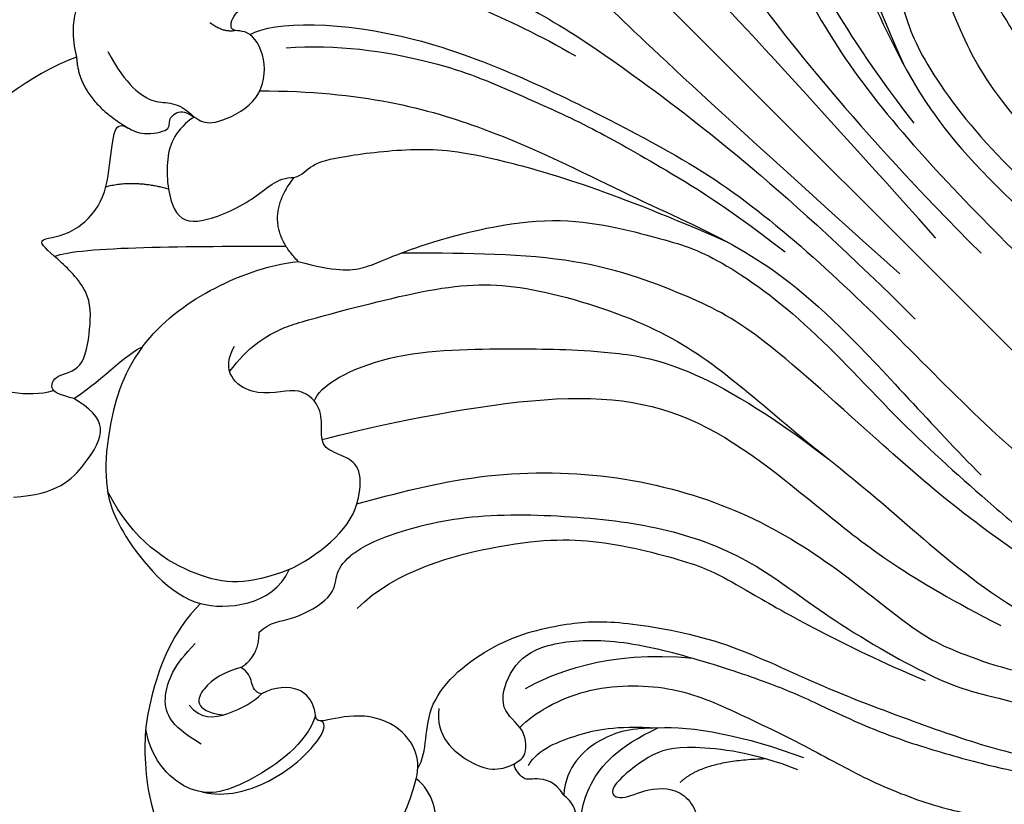
# Model space of a CAD drawing. Units: millimetres. Extents: x 2645 to 3905, y 1848 to 2739.
# Drawn here: x 2943 to 3017, y 2359 to 2418 of the extents above; entities that cross this region are included whole.
import ezdxf

# ---------------------------------------------------------------- set-up
doc = ezdxf.new("R2010")
doc.units = ezdxf.units.MM
doc.linetypes.add('HIDDEN', pattern=[9.525, 6.35, -3.175])
doc.linetypes.add('JIS_08_15', pattern=[17.25, 15, -0.75, 0.75, -0.75])
doc.layers.add('A-04.尺寸標註', color=4, linetype='Continuous')
doc.layers.add('H-06.木作(細線)', color=8, linetype='Continuous')
doc.styles.add('新細明體', font='txt')
doc.dimstyles.new('3', dxfattribs={"dimtxt": 7.5, "dimasz": 2.25, "dimexe": 1.5, "dimexo": 1.5, "dimgap": 0.9, "dimtad": 2, "dimdec": 0, "dimtxsty": '新細明體', "dimblk": 'ARCHTICK', "dimcen": 5, "dimclrd": 8, "dimclre": 8, "dimclrt": 4, "dimadec": 0, "dimazin": 0, "dimtfac": 1, "dimtdec": 0, "dimtix": 1, "dimtmove": 2, "dimatfit": 3, "dimldrblk": 'OPEN90', "dimfxl": 1.25, "dimlwd": 9, "dimlwe": 9, "dimarcsym": 0})

# ---------------------------------------------------------------- blocks, each defined once
blk = doc.blocks.new('SE-21204')
at = {"layer": 'H-06.木作(細線)'}
for points, degree in [([(19376.054, -42069.761), (19372.854, -42068.903), (19368.262, -42068.945), (19365.974, -42072.953)], 3), ([(19376.054, -42069.761), (19376.72, -42070.914), (19378.624, -42072.818), (19383.994, -42077.131), (19386.241, -42079.378), (19390.899, -42087.446), (19392.966, -42095.159), (19394.598, -42101.251), (19396.777, -42118.161), (19396.777, -42131.757)], 3), ([(19424.535, -42069.761), (19423.87, -42070.914), (19421.965, -42072.818), (19416.595, -42077.131), (19414.348, -42079.378), (19409.69, -42087.446), (19407.624, -42095.159), (19405.991, -42101.251), (19403.813, -42118.161), (19403.813, -42131.757)], 3), ([(19365.974, -42072.953), (19362.529, -42071.387), (19357.951, -42070.803), (19355.846, -42071.367)], 3), ([(19346.668, -42071.602), (19343.719, -42073.716), (19342.312, -42077.623), (19342.751, -42084.711), (19345.098, -42088.506), (19346.941, -42089.541)], 3), ([(19398.379, -42128.529), (19397.202, -42107.446), (19397.064, -42094.94), (19396.761, -42089.555), (19393.487, -42084.828), (19391.262, -42079.489), (19391.329, -42077.457), (19392.597, -42074.037), (19395.494, -42074.604), (19396.772, -42072.119), (19399.348, -42071.086), (19400.295, -42071.195)], 3), ([(19402.21, -42128.529), (19403.388, -42107.446), (19403.526, -42094.94), (19403.828, -42089.555), (19407.102, -42084.828), (19409.328, -42079.489), (19409.26, -42077.457), (19407.992, -42074.037), (19405.096, -42074.604), (19403.817, -42072.119), (19401.242, -42071.086), (19400.295, -42071.195)], 3), ([(19365.974, -42072.953), (19363.763, -42075.375), (19365.029, -42079.784)], 2), ([(19367.936, -42074.322), (19367.107, -42077.095), (19367.491, -42080.036), (19369.051, -42080.576), (19369.057, -42082.44)], 3), ([(19347.588, -42091.047), (19347.114, -42090.226), (19346.617, -42089.292), (19347.925, -42088.702), (19349.539, -42090.134), (19352.248, -42088.187), (19354.268, -42086.256), (19354.202, -42082.497), (19353.94, -42080.226), (19355.964, -42082.233), (19359.67, -42082.323), (19362.345, -42080.187), (19364.571, -42078.454), (19364.949, -42079.474), (19365.257, -42080.625), (19367.188, -42082.022), (19367.479, -42081.062), (19368.912, -42081.317), (19369.084, -42082.923), (19369.67, -42083.937), (19373.164, -42085.222), (19375.926, -42083.551), (19376.863, -42080.692), (19375.282, -42079.779), (19376.745, -42078.935), (19378.309, -42079.44), (19379.719, -42077.936), (19379.303, -42075.979), (19380.386, -42075.995), (19383.615, -42079.005), (19386.879, -42084.66), (19391.093, -42093.553), (19392.7, -42099.55)], 3), ([(19375.908, -42080.05), (19375.115, -42079.549), (19374.929, -42078.25)], 2), ([(19376.444, -42081.018), (19378.447, -42081.555), (19385.783, -42088.891), (19391.919, -42106.994), (19394.04, -42114.909), (19394.864, -42124.813), (19394.864, -42135.149), (19394.864, -42144.614), (19395.797, -42151.191), (19397.902, -42154.837)], 3), ([(19424.146, -42081.018), (19422.142, -42081.555), (19414.806, -42088.891), (19408.67, -42106.994), (19406.55, -42114.909), (19405.725, -42124.813), (19405.725, -42135.149), (19405.725, -42144.614), (19404.792, -42151.191), (19402.687, -42154.837)], 3), ([(19360.61, -42081.445), (19362.458, -42082.479), (19363.853, -42084.896)], 2), ([(19369.057, -42082.44), (19367.444, -42082.12), (19365.323, -42082.854), (19362.472, -42086.556), (19363.409, -42088.436), (19367.978, -42090.252), (19370.243, -42090.067), (19371.174, -42091.005)], 3), ([(19354.15, -42082.42), (19356.024, -42083.208), (19361.971, -42089.155), (19367.062, -42094.246)], 3), ([(19377.656, -42083.665), (19380.553, -42086.097), (19385.138, -42092.404), (19387.272, -42097.734), (19389.634, -42103.814), (19391.001, -42108.914), (19392.621, -42114.962), (19393.418, -42121.214)], 3), ([(19422.934, -42083.665), (19420.036, -42086.097), (19415.452, -42092.404), (19413.317, -42097.734), (19410.955, -42103.814), (19409.589, -42108.914), (19407.968, -42114.962), (19407.171, -42121.214)], 3), ([(19373.957, -42084.542), (19379.419, -42090.004), (19384.589, -42098.958), (19387.925, -42109.65), (19391.286, -42117.93), (19392.809, -42126.746), (19391.972, -42138.507), (19391.972, -42143.601)], 3), ([(19426.632, -42084.542), (19421.17, -42090.004), (19416, -42098.958), (19412.664, -42109.65), (19409.303, -42117.93), (19407.78, -42126.746), (19408.617, -42138.507), (19408.617, -42143.601)], 3), ([(19339.103, -42093.081), (19341.555, -42095.309), (19344.899, -42095.221), (19347.95, -42094.404), (19347.95, -42092.398), (19347.588, -42091.047)], 3), ([(19347.588, -42091.047), (19349.216, -42091.484), (19353.167, -42091.484), (19353.985, -42091.956)], 3), ([(19366.905, -42095.718), (19366.905, -42091.525), (19371.174, -42091.005)], 2), ([(19371.174, -42091.005), (19371.772, -42091.35), (19372.664, -42091.111), (19374.74, -42092.309), (19379.346, -42095.931), (19382.583, -42099.76), (19387.481, -42108.867), (19390.83, -42117.506)], 3), ([(19429.415, -42091.005), (19428.817, -42091.35), (19427.925, -42091.111), (19425.849, -42092.309), (19421.244, -42095.931), (19418.006, -42099.76), (19413.109, -42108.867), (19409.76, -42117.506)], 3), ([(19353.985, -42091.956), (19356.426, -42091.658), (19360.523, -42092.182), (19365.049, -42094.231), (19366.905, -42095.718)], 3), ([(19353.985, -42091.956), (19351.35, -42092.338), (19347.326, -42094.774), (19344.789, -42097.164), (19342.854, -42100.045), (19342.186, -42106.695), (19343.408, -42108.764)], 3), ([(19366.905, -42095.718), (19368.352, -42098.225), (19369.888, -42099.76), (19373.195, -42100.647), (19383.167, -42106.404), (19387.487, -42113.887), (19389.412, -42117.221), (19390.94, -42125.71), (19390.381, -42136.716), (19390.933, -42145.764), (19391.45, -42152.538), (19393.665, -42159.046)], 3), ([(19433.685, -42095.718), (19432.238, -42098.225), (19430.702, -42099.76), (19427.395, -42100.647), (19417.422, -42106.404), (19413.102, -42113.887), (19411.177, -42117.221), (19409.649, -42125.71), (19410.209, -42136.716), (19409.656, -42145.764), (19409.139, -42152.538), (19406.924, -42159.046)], 3), ([(19357.094, -42111.796), (19359.482, -42110.417), (19358.909, -42108.28), (19358.14, -42106.949), (19359.347, -42105.742), (19360.379, -42104.71), (19360.379, -42102.278), (19356.969, -42100.769), (19356.83, -42097.377), (19358.985, -42096.833)], 3), ([(19357.357, -42097.93), (19359.673, -42097.581), (19362.556, -42098.353), (19364.219, -42099.313), (19373.573, -42104.714), (19377.852, -42108.993), (19382.541, -42117.866), (19383.837, -42124.422), (19384.33, -42131.93), (19385.27, -42139.51), (19385.649, -42148.253), (19387.164, -42155.369), (19389.392, -42158.474)], 3), ([(19443.232, -42097.93), (19440.916, -42097.581), (19438.033, -42098.353), (19436.371, -42099.313), (19427.017, -42104.714), (19422.738, -42108.993), (19418.048, -42117.866), (19416.752, -42124.422), (19416.26, -42131.93), (19415.319, -42139.51), (19414.94, -42148.253), (19413.426, -42155.369), (19411.197, -42158.474)], 3), ([(19349.951, -42111.685), (19346.879, -42110.319), (19344.53, -42107.788), (19343.136, -42101.829), (19344.444, -42097.807)], 3), ([(19391.062, -42155.185), (19388.967, -42147.368), (19388.207, -42135.241), (19387.694, -42123.572), (19385.951, -42118.436), (19382.198, -42110.128), (19375.691, -42103.619), (19372.835, -42100.762)], 3), ([(19409.527, -42155.185), (19411.622, -42147.368), (19412.382, -42135.241), (19412.896, -42123.572), (19414.639, -42118.436), (19418.391, -42110.128), (19424.898, -42103.619), (19427.755, -42100.762)], 3), ([(19360.295, -42104.035), (19361.308, -42103.45), (19366.757, -42104.91), (19374.161, -42112.314), (19378.193, -42116.346), (19383.155, -42122.965), (19384.681, -42134.644)], 3), ([(19358.674, -42106.5), (19361.363, -42108.053), (19372.728, -42115.321), (19380.479, -42124.318), (19381.569, -42137.538), (19382.539, -42145.169), (19384.986, -42152.681)], 3), ([(19343.408, -42108.764), (19340.377, -42108.764), (19335.605, -42111.011), (19332.127, -42113.72), (19328.989, -42118.094), (19328.276, -42121.313)], 3), ([(19343.408, -42108.764), (19344.374, -42110.437), (19347.147, -42112.791), (19349.951, -42111.685)], 3), ([(19335.938, -42116.319), (19335.182, -42113.499), (19336.276, -42111.604), (19338.715, -42110.619), (19340.982, -42110.619)], 3), ([(19349.951, -42111.685), (19352.081, -42112.44), (19355.236, -42112.869), (19357.094, -42111.796)], 3), ([(19357.094, -42111.796), (19359.738, -42113.322), (19365.27, -42116.516), (19372.375, -42123.621), (19377.151, -42131.894), (19379.264, -42139.779), (19380.035, -42148.119), (19380.942, -42151.506), (19383.958, -42157.317), (19385.786, -42159.145)], 3), ([(19343.562, -42120.902), (19341.559, -42121.928), (19336.075, -42120.97), (19332.411, -42118.91), (19332.335, -42114.607), (19333.777, -42112.545)], 3), ([(19337.386, -42113.593), (19337.198, -42114.957), (19338.857, -42116.273), (19341.07, -42116.866), (19341.843, -42116.854)], 3), ([(19342.157, -42114.33), (19341.095, -42113.717), (19338.94, -42113.139), (19337.284, -42114.095), (19338.66, -42115.915)], 3), ([(19342.157, -42114.33), (19343.692, -42114.741), (19345.001, -42113.432)], 2), ([(19341.843, -42116.854), (19341.3, -42115.914), (19342.496, -42115.593), (19342.157, -42114.33)], 3), ([(19345.571, -42129.639), (19347.026, -42128.799), (19347.77, -42126.021), (19346.024, -42122.996), (19343.38, -42121.47), (19343.38, -42121.053), (19343.994, -42120.439), (19344.468, -42118.671), (19342.948, -42117.15), (19341.843, -42116.854)], 3), ([(19351.501, -42117.395), (19355.577, -42117.395), (19363.656, -42122.06), (19368.355, -42126.759), (19372.306, -42133.603), (19372.857, -42135.658), (19375.403, -42145.159), (19377.997, -42151.586)], 3), ([(19333.413, -42118.892), (19334.295, -42120.421), (19337.894, -42122.498), (19343.251, -42122.498), (19343.728, -42121.741), (19343.543, -42121.418)], 3), ([(19346.221, -42129.168), (19347.654, -42128.872), (19349.745, -42125.672), (19357.188, -42126.342), (19362.278, -42129.553), (19364.852, -42132.012), (19369.401, -42138.431), (19371.966, -42146.046), (19375.273, -42153.335), (19378.132, -42159.259), (19380.049, -42162.085), (19381.166, -42163.202)], 3), ([(19350.541, -42127.096), (19348.858, -42128.389), (19349.133, -42132.045), (19350.307, -42133.704), (19351.71, -42134.11)], 3), ([(19329.431, -42127.87), (19331.511, -42129.95), (19335.73, -42132.386), (19341.961, -42131.79), (19345.571, -42129.639)], 3), ([(19352.576, -42138.405), (19352.892, -42137.227), (19351.883, -42135.763), (19351.187, -42135.633), (19351.446, -42133.672), (19352.41, -42134.635), (19354.205, -42132.84), (19353.546, -42130.379), (19356.205, -42128.798), (19359.089, -42128.81), (19363.187, -42132.092), (19366.415, -42137.091), (19369.498, -42143.19), (19370.75, -42146.255), (19372.448, -42151.193), (19374.636, -42155.659), (19377.339, -42160.34), (19378.82, -42162.449), (19380.248, -42164.135), (19380.759, -42164.646)], 3), ([(19343.92, -42133.337), (19344.791, -42132.777), (19345.814, -42131.204), (19345.571, -42129.639)], 3), ([(19356.237, -42130.665), (19358.3, -42131.217), (19362.705, -42132.954), (19366.797, -42138)], 3), ([(19353.853, -42132.438), (19355.444, -42132.438), (19359.524, -42133.531), (19364.326, -42138.333), (19366.083, -42142.754), (19368.35, -42149.291), (19369.602, -42153.966), (19371.956, -42159.308), (19374.493, -42162.82), (19377.828, -42165.894), (19379.551, -42167.288), (19380.675, -42166.93)], 3), ([(19352.276, -42134.929), (19353.677, -42134.554), (19356.732, -42135.955), (19358.962, -42137.348), (19361.203, -42139.848)], 3), ([(19361.203, -42139.848), (19359.837, -42138.492), (19357.795, -42137.137), (19354.253, -42136.962), (19352.576, -42138.405)], 3), ([(19351.269, -42140.628), (19352.642, -42140.26), (19352.642, -42139.084), (19352.576, -42138.405)], 3), ([(19351.526, -42141.38), (19351.949, -42140.648), (19354.289, -42138.889), (19358.047, -42138.697), (19361.203, -42139.848)], 3), ([(19361.203, -42139.848), (19363.088, -42141.442), (19365.494, -42145.007), (19367.392, -42149.203)], 3), ([(19366.437, -42149.566), (19365.046, -42146.314), (19361.681, -42142.045), (19359.5, -42140.785), (19354.904, -42140.307), (19355.313, -42141.83), (19357.366, -42142.381), (19359.618, -42144.633), (19358.544, -42147.153), (19357.527, -42147.788)], 3), ([(19359.493, -42143.944), (19361.905, -42143.983), (19365.282, -42147.208)], 2)]:
    blk.add_open_spline(points, degree=degree, dxfattribs=at)
blk.add_open_spline([(19345.001, -42113.432), (19346.148, -42113.432), (19347.339, -42114.623), (19350.955, -42115.591), (19352.104, -42114.442), (19353.691, -42114.017), (19356.747, -42114.836), (19362.52, -42118.169), (19368.394, -42124.357), (19372.776, -42130.102), (19375.404, -42136.366), (19376.082, -42143.102), (19378.822, -42153.056), (19380.533, -42155.582), (19382.7, -42159.396), (19383.324, -42160.275)], degree=3, knots=[0, 0, 0, 0, 1, 2, 3, 4, 5, 6, 7, 8, 9, 10, 11, 12, 12.785585, 12.785585, 12.785585, 12.785585], dxfattribs=at)
blk = doc.blocks.new('_ArchTick')
at = {"color": 0, "linetype": 'ByBlock', "const_width": 0.15}
blk.add_lwpolyline([(-0.5, -0.5), (0.5, 0.5)], dxfattribs=at)
blk = doc.blocks.new('*D19')
at = {"layer": 'A-04.尺寸標註', "color": 8, "linetype": 'HIDDEN', "lineweight": 9, "ltscale": 0.3, "transparency": 16777216}
for p, q in [((3138.887, 2411.426), (3138.887, 2244.319)), ((2929.151, 2270.492), (2929.151, 2244.319))]:
    blk.add_line(p, q, dxfattribs=at)
at = {"layer": 'A-04.尺寸標註', "color": 8, "lineweight": 9, "ltscale": 0.3, "transparency": 16777216}
blk.add_line((2929.151, 2245.819), (3138.887, 2245.819), dxfattribs=at)
at = {"layer": 'DEFPOINTS', "color": 0, "ltscale": 0.3, "transparency": 16777216}
for p in [(3138.887, 2412.926), (2929.151, 2271.992), (3138.887, 2245.819)]:
    blk.add_point(p, dxfattribs=at)
at = {"layer": 'A-04.尺寸標註', "color": 8, "lineweight": 9, "ltscale": 0.3, "transparency": 16777216, "xscale": 2.25, "yscale": 2.25, "zscale": 2.25, "rotation": 180}
blk.add_blockref('_ArchTick', (2929.151, 2245.819), dxfattribs=at)
at = {"layer": 'A-04.尺寸標註', "color": 8, "lineweight": 9, "ltscale": 0.3, "transparency": 16777216, "xscale": 2.25, "yscale": 2.25, "zscale": 2.25}
blk.add_blockref('_ArchTick', (3138.887, 2245.819), dxfattribs=at)
at = {"layer": 'A-04.尺寸標註', "color": 4, "ltscale": 0.3, "transparency": 16777216, "insert": (3034.019, 2240.744), "char_height": 7.5, "attachment_point": 5, "style": '新細明體'}
blk.add_mtext('210', dxfattribs=at)
blk = doc.blocks.new('_Open90')
at = {"color": 0, "linetype": 'ByBlock', "lineweight": -2}
for p, q in [((-0.5, 0.5), (0, 0)), ((0, 0), (-1, 0)), ((0, 0), (-0.5, -0.5))]:
    blk.add_line(p, q, dxfattribs=at)
blk = doc.blocks.new('*D20')
at = {"layer": 'A-04.尺寸標註', "color": 8, "linetype": 'HIDDEN', "lineweight": 9, "ltscale": 0.3, "transparency": 16777216}
for p, q in [((3026.362, 2481.727), (3164.381, 2481.727)), ((2997.634, 2271.992), (3164.381, 2271.992))]:
    blk.add_line(p, q, dxfattribs=at)
at = {"layer": 'A-04.尺寸標註', "color": 8, "lineweight": 9, "ltscale": 0.3, "transparency": 16777216}
blk.add_line((3162.881, 2271.992), (3162.881, 2481.727), dxfattribs=at)
at = {"layer": 'DEFPOINTS', "color": 0, "ltscale": 0.3, "transparency": 16777216}
for p in [(3024.862, 2481.727), (3162.881, 2481.727), (2996.134, 2271.992)]:
    blk.add_point(p, dxfattribs=at)
at = {"layer": 'A-04.尺寸標註', "color": 8, "lineweight": 9, "ltscale": 0.3, "transparency": 16777216, "xscale": 2.25, "yscale": 2.25, "zscale": 2.25}
for p, rotation in [((3162.881, 2481.727), 90), ((3162.881, 2271.992), 270)]:
    blk.add_blockref('_ArchTick', p, dxfattribs=dict(at, rotation=rotation))
at = {"layer": 'A-04.尺寸標註', "color": 4, "ltscale": 0.3, "transparency": 16777216, "insert": (3167.956, 2376.86), "char_height": 7.5, "attachment_point": 5, "rotation": 90, "style": '新細明體'}
blk.add_mtext('210', dxfattribs=at)

msp = doc.modelspace()

# ---------------------------------------------------------------- linework, layer by layer
at = {"layer": 'H-06.木作(細線)', "color": 3, "linetype": 'JIS_08_15', "ltscale": 4.8}
msp.add_lwpolyline([(2923.757, 2487.121), (3091.801, 2319.078)], dxfattribs=at)

# ---------------------------------------------------------------- block references
at = {"color": 2, "rotation": 45}
msp.add_blockref('SE-21204', (-40496.732, 18471.45), dxfattribs=at)

# ---------------------------------------------------------------- dimensions: what is measured, and where the dimension line sits
at = {"layer": 'A-04.尺寸標註', "color": 8, "ltscale": 0.3}
dim = msp.add_linear_dim(base=(3162.881, 2481.727), p1=(2996.134, 2271.992), p2=(3024.862, 2481.727), angle=90, dimstyle='3', dxfattribs=at)
dim.commit()
dim.dimension.update_dxf_attribs({"geometry": '*D20', "text_midpoint": (3167.956, 2376.86)})
dim = msp.add_linear_dim(base=(3138.887, 2245.819), p1=(2929.151, 2271.992), p2=(3138.887, 2412.926), dimstyle='3', dxfattribs=at)
dim.commit()
dim.dimension.update_dxf_attribs({"geometry": '*D19', "text_midpoint": (3034.019, 2240.744)})

doc.saveas('drawing.dxf')
